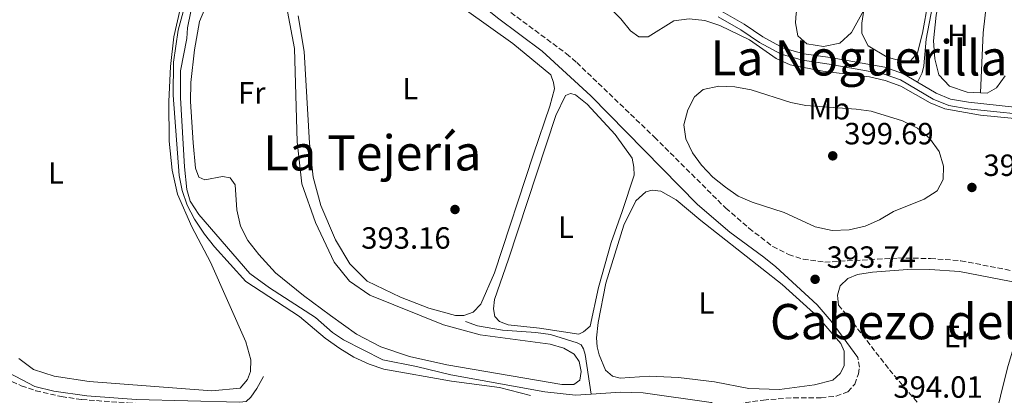
# Model space of a CAD drawing. Units: metres. Extents: x 605282 to 608788, y 4645945 to 4648305.
# Drawn here: x 607223 to 607544, y 4646722 to 4646845 of the extents above; entities that cross this region are included whole.
import ezdxf
from ezdxf.enums import TextEntityAlignment as Align

# ---------------------------------------------------------------- set-up
doc = ezdxf.new("R2010")
doc.units = ezdxf.units.M
doc.header["$MEASUREMENT"] = 0
doc.linetypes.add('DGN Style 3', pattern=[2.435891, 1.739922, -0.695969])
for name, color, linetype, lineweight in [('Acequia sin especificar', 4, 'Continuous', 0), ('Camino', 7, 'DGN Style 3', 0), ('Canal de obra', 4, 'Continuous', 13), ('Cota de punto acotado terreno', 7, 'Continuous', 0), ('Curva de nivel intermedia', 30, 'Continuous', 0), ('Estanque', 4, 'Continuous', 0), ('Etiqueta de uso rústico', 92, 'Continuous', 0), ('Línea de cambio de uso (parcela vista)', 92, 'Continuous', 0), ('Margen derecho', 7, 'Continuous', 0), ('Punto acotado terreno (símbolo)', 7, 'Continuous', 0), ('Texto de rotulación de espacio menor sin especificar', 7, 'Continuous', 0), ('Texto de Área (paraje) menor', 7, 'Continuous', 0)]:
    doc.layers.add(name, color=color, linetype=linetype, lineweight=lineweight)
doc.styles.add('Style-Arial', font='arial.ttf')

# ---------------------------------------------------------------- blocks, each defined once
blk = doc.blocks.new('5PATER')
at = {"layer": 'Estanque', "linetype": 'Continuous', "lineweight": 0}
h = blk.add_hatch(color=51, dxfattribs=at)
edge = h.paths.add_edge_path()
edge.add_ellipse((0, 0), major_axis=(-0.11, -0.111), ratio=0.999422, start_angle=0, end_angle=360)

msp = doc.modelspace()

# ---------------------------------------------------------------- linework, layer by layer
at = {"layer": 'Acequia sin especificar', "color": 4, "linetype": 'Continuous', "lineweight": 0}
for points in [[(607515.45, 4646824.33, 389.19), (607516.97, 4646827.3, 388.03), (607517.53, 4646829.58, 387.87), (607518.35, 4646838.31, 387.56), (607520.37, 4646849.13, 387.41), (607523.13, 4646858.86, 387.29), (607526.96, 4646867.2, 387.21), (607531.52, 4646873.51, 387.06), (607535.91, 4646877.82, 386.98), (607540.91, 4646880.08, 386.91), (607545.63, 4646880.56, 386.6)], [(607409.05, 4646722.43, 394.29), (607403.93, 4646722.09, 394.25), (607393.96, 4646723.18, 394.21), (607363.29, 4646728.75, 394.17), (607352.16, 4646731.52, 394.17), (607341.19, 4646733.62, 394.09), (607328.35, 4646740.23, 394.13), (607324.76, 4646742.53, 394.09), (607319.14, 4646747.43, 394.13), (607304.15, 4646757.13, 394.09), (607297.79, 4646761.81, 394.09), (607281.15, 4646781.07, 394.09), (607278.27, 4646785.46, 394.09), (607277.17, 4646789.29, 394.09), (607276.43, 4646796.68, 394.01), (607275.16, 4646819.2, 393.94), (607275.2, 4646828.01, 393.82), (607277.19, 4646838.48, 393.82), (607277.4, 4646842.04, 393.82), (607278.47, 4646847.29, 393.78)], [(607409.05, 4646722.43, 394.29), (607407.11, 4646735.39, 394.01), (607406.58, 4646737.21, 393.98), (607405.77, 4646738.53, 393.98), (607404.5, 4646739.23, 393.98), (607395.85, 4646741.87, 393.9), (607390.98, 4646742.55, 393.86), (607380.16, 4646743.38, 393.7), (607372.01, 4646744.7, 393.59), (607368.07, 4646746.15, 393.4)], [(607162.02, 4646743.81, 400.28), (607173.49, 4646742.89, 400.01), (607181.37, 4646741.65, 399.43), (607188.17, 4646740.18, 398.96), (607204.51, 4646736.42, 398.54), (607208.33, 4646735.05, 398.5), (607227.66, 4646724.9, 397.77), (607233.87, 4646723.43, 397.69), (607244.62, 4646721.91, 397.69), (607260.66, 4646720.75, 397.46), (607294.41, 4646719.8, 396.99), (607296.58, 4646720.1, 396.99), (607298.06, 4646721.44, 396.99), (607300.05, 4646724.3, 396.95), (607302.23, 4646728.23, 396.8)], [(607448.76, 4646719.35, 394.44), (607448.24, 4646719.7, 394.44), (607426.02, 4646722.9, 394.36), (607418.64, 4646723.06, 394.36), (607409.05, 4646722.43, 394.29)]]:
    msp.add_polyline3d(points, dxfattribs=at)
at = {"layer": 'Camino', "color": 7, "linetype": 'DGN Style 3', "lineweight": 0}
for points in [[(607380.95, 4646848.47, 391.76), (607401.04, 4646833.57, 392.38), (607404.37, 4646830.67, 392.5), (607429.69, 4646806.35, 392.66), (607452.96, 4646783.17, 393), (607460.52, 4646776.63, 393.15), (607468.29, 4646770.66, 393.27), (607473.46, 4646768.04, 393.31), (607478.19, 4646766.46, 393.34), (607485.28, 4646765.55, 393.45), (607509.26, 4646766.89, 393.5), (607519.7, 4646766.73, 393.54), (607529.68, 4646765.98, 393.6), (607558.09, 4646760.46, 393.8)], [(607489.73, 4646751.52, 393.85), (607493, 4646747.65, 393.93), (607506.33, 4646730.42, 394.16), (607526.01, 4646707.46, 394.28), (607536.61, 4646695.82, 394.29), (607540.32, 4646692.61, 394.35), (607544.38, 4646689.69, 394.35), (607559.44, 4646679.63, 394.46), (607587.47, 4646660.9, 394.66), (607594.66, 4646656.64, 394.66), (607609.97, 4646648.75, 394.74), (607630.61, 4646639.2, 394.39), (607641.37, 4646633.32, 394.24), (607654.24, 4646625.62, 394.13), (607660.72, 4646622.19, 394.08), (607683.95, 4646611.81, 393.98), (607699.37, 4646606.23, 394.05), (607727.83, 4646597.06, 394.39), (607758.16, 4646587.92, 393.88)], [(607206.84, 4646732.51, 398.63), (607223.24, 4646725.21, 398.17), (607227.96, 4646723.57, 398.09), (607236.33, 4646721.65, 398.06), (607242.94, 4646720.7, 398.06), (607257.9, 4646719.59, 397.8), (607274.01, 4646718.87, 397.58), (607302.59, 4646717.82, 397.56), (607328.05, 4646717.1, 397.04), (607341.67, 4646717.11, 396.8), (607374.35, 4646718.41, 396.36), (607414.75, 4646716.39, 395.61), (607441.47, 4646716.87, 395.36), (607450.16, 4646717.93, 395.32), (607456.91, 4646719.3, 395.04), (607465.23, 4646720.53, 394.81), (607475.09, 4646721.29, 394.27), (607484.03, 4646721.29, 394.23), (607488.98, 4646721.76, 394.15), (607492.78, 4646723.25, 394.15), (607495.03, 4646725.68, 394.03), (607496.21, 4646729.04, 394.03), (607496.53, 4646731.28, 393.99), (607496, 4646734.43, 393.89)]]:
    msp.add_polyline3d(points, dxfattribs=at)
at = {"layer": 'Canal de obra', "color": 4, "linetype": 'Continuous', "lineweight": 13, "elevation": 389.19, "flags": 128}
msp.add_lwpolyline([(607515.45, 4646824.33), (607521.61, 4646820.69), (607526.28, 4646818.7), (607532.15, 4646817.74), (607557.18, 4646815.08), (607558.17, 4646814.98), (607565.66, 4646813.9), (607570.1, 4646812.64), (607574.96, 4646809.86), (607584.71, 4646803.51), (607589.54, 4646801.55), (607596.26, 4646799.9), (607602.7, 4646797.46), (607609.42, 4646794.34), (607615.7, 4646790.9)], dxfattribs=at)
at = {"layer": 'Canal de obra', "color": 4, "linetype": 'Continuous', "lineweight": 13}
for points in [[(607407.91, 4646865.25, 389.15), (607411.17, 4646859.27, 389.15), (607415.16, 4646853.99, 389.15), (607419.52, 4646850.53, 389.15), (607424.54, 4646849.23, 389.15), (607433.2, 4646850.15, 389.15), (607440.24, 4646850.5, 389.15), (607444.88, 4646849.74, 389.15), (607451.33, 4646847.58, 389.15), (607459, 4646843.21, 389.15), (607465.05, 4646839.08, 389.15), (607471.84, 4646835.38, 389.15), (607478.44, 4646833.52, 389.15), (607486.98, 4646832.32, 389.15), (607504.79, 4646829.14, 389.19), (607510.89, 4646827.02, 389.19), (607515.45, 4646824.33, 389.19)], [(607451.33, 4646847.58, 389.15), (607459, 4646843.21, 389.15), (607465.05, 4646839.08, 389.15), (607471.84, 4646835.38, 389.15), (607478.44, 4646833.52, 389.15), (607486.98, 4646832.32, 389.15), (607504.79, 4646829.14, 389.19), (607510.89, 4646827.02, 389.19), (607515.45, 4646824.33, 389.19), (607521.61, 4646820.69, 389.19), (607526.28, 4646818.7, 389.19), (607532.15, 4646817.74, 389.19), (607557.18, 4646815.08, 389.19)], [(607557.21, 4646812.92, 389.19), (607531.87, 4646815.61, 389.19), (607525.68, 4646816.62, 389.19), (607520.64, 4646818.77, 389.19), (607509.98, 4646825.05, 389.19), (607504.25, 4646827.05, 389.19), (607486.64, 4646830.19, 389.15), (607478, 4646831.41, 389.15), (607471.02, 4646833.37, 389.15), (607463.93, 4646837.25, 389.15), (607457.86, 4646841.39, 389.15), (607450.45, 4646845.61, 389.15)], [(607450.45, 4646845.61, 389.15), (607457.86, 4646841.39, 389.15), (607463.93, 4646837.25, 389.15), (607471.02, 4646833.37, 389.15), (607478, 4646831.41, 389.15), (607486.64, 4646830.19, 389.15), (607504.25, 4646827.05, 389.19), (607509.98, 4646825.05, 389.19), (607520.64, 4646818.77, 389.19), (607525.68, 4646816.62, 389.19), (607531.87, 4646815.61, 389.19), (607557.21, 4646812.92, 389.19)]]:
    msp.add_polyline3d(points, dxfattribs=at)
at = {"layer": 'Curva de nivel intermedia', "color": 30, "linetype": 'Continuous', "lineweight": 0, "flags": 128}
for points, elevation in [([(607389.33, 4646722.06), (607379.21, 4646724.57), (607363.49, 4646726.74), (607341.43, 4646730.61), (607336.7, 4646732.22), (607331.67, 4646734.49), (607327.07, 4646737.33), (607322.34, 4646740.69), (607313.98, 4646747.84), (607296.41, 4646759.23), (607286.19, 4646770.58), (607283.01, 4646774.69), (607279.77, 4646779.58), (607277.32, 4646784.15), (607275.65, 4646788.87), (607274.67, 4646793.82), (607272.79, 4646819.99), (607272.92, 4646830.85), (607274.38, 4646841.27), (607277.48, 4646852.52)], 395), ([(607557.12, 4646811.42), (607536, 4646813.53), (607524.39, 4646815.6), (607519.65, 4646817.58), (607510.02, 4646822.98), (607504.97, 4646824.83), (607499.83, 4646826.05), (607484.67, 4646827.82), (607473.94, 4646829.94), (607469.39, 4646832.01), (607460.76, 4646838.05), (607451, 4646842.78), (607446.09, 4646844.39), (607441.03, 4646844.92), (607436.07, 4646844.26), (607427.7, 4646839.1), (607424.6, 4646839.12), (607421.91, 4646841.07), (607418.71, 4646844.92), (607411.39, 4646852.43)], 390), ([(607450.7, 4646823.01), (607445.63, 4646821.87), (607442.75, 4646819.45), (607440.6, 4646815.29), (607439.3, 4646810.34), (607439.94, 4646805.78), (607442.07, 4646801.25), (607445.07, 4646797.24), (607448.72, 4646793.31), (607452.85, 4646790.05), (607457.01, 4646787.12), (607461.57, 4646785.07), (607471.98, 4646781.71), (607482.08, 4646777.08), (607487.63, 4646775.91), (607493.16, 4646776.04), (607498.43, 4646777.32), (607503.11, 4646779.37), (607507.69, 4646782.04), (607517.72, 4646786.04), (607521.87, 4646788.79), (607523.82, 4646792.51), (607524, 4646796.88), (607522.51, 4646801.64), (607519.43, 4646805.96), (607515.53, 4646809.31), (607510.56, 4646811.68), (607500.43, 4646814.79), (607495.47, 4646815.48), (607479.13, 4646816.71), (607474.21, 4646817.62), (607461.21, 4646821.75), (607455.92, 4646822.79), (607450.7, 4646823.01)], 395)]:
    msp.add_lwpolyline(points, dxfattribs=dict(at, elevation=elevation))
at = {"layer": 'Línea de cambio de uso (parcela vista)', "color": 92, "linetype": 'Continuous', "lineweight": 0}
for points in [[(607540.05, 4646933.53, 387.13), (607549.47, 4646928.63, 387.32), (607553.09, 4646925.67, 387.43), (607554.03, 4646921.37, 387.43), (607552.72, 4646914.07, 387.43), (607548.13, 4646893.56, 387.47), (607545.31, 4646887.46, 387.47), (607542.7, 4646884.23, 387.47), (607533.74, 4646878.28, 387.47), (607527.83, 4646871.85, 387.39), (607523.26, 4646863.48, 387.39), (607519.02, 4646850.47, 387.39), (607517.11, 4646840.23, 387.35), (607515.45, 4646833.82, 387.35), (607513.23, 4646831.24, 387.35), (607510.87, 4646830.98, 387.32), (607505.58, 4646832.44, 387.35), (607499.45, 4646836.1, 387.39), (607497.38, 4646840.18, 387.35), (607497.29, 4646843.5, 387.32), (607498.04, 4646847.75, 387.32)], [(607524.67, 4646858.12, 387.37), (607522.94, 4646852.56, 387.37), (607521.56, 4646846.18, 387.41), (607520.7, 4646837.8, 387.41), (607521.17, 4646831.88, 387.45), (607522.46, 4646826.69, 387.41), (607525.88, 4646823, 387.41), (607531.64, 4646820.96, 387.45), (607536.08, 4646820.8, 387.5)], [(607524.67, 4646858.12, 387.37), (607538.66, 4646855.84, 387.37), (607536.88, 4646840.42, 387.37), (607536.08, 4646820.8, 387.5)], [(607498.04, 4646847.75, 387.32), (607494.02, 4646840.46, 387.32), (607490.21, 4646837.04, 387.32), (607484.87, 4646835.91, 387.35), (607479.38, 4646836.83, 387.39), (607476.5, 4646839.43, 387.35), (607475.75, 4646843.61, 387.39), (607475.96, 4646846.78, 387.39), (607478.43, 4646854.54, 387.47)], [(607284.46, 4646851.69, 393.86), (607281.37, 4646844.05, 393.86), (607279.77, 4646834.85, 393.86), (607278.52, 4646824.18, 393.86), (607278.45, 4646817.96, 393.7), (607279.23, 4646804.53, 393.74), (607280.08, 4646796.25, 393.78), (607281.15, 4646793.23, 393.78), (607283.07, 4646792.37, 393.78), (607288.84, 4646793.54, 393.78), (607291.39, 4646793.1, 393.78), (607292.93, 4646790.81, 393.78), (607293.47, 4646782.57, 393.78), (607294.67, 4646777.27, 393.78), (607297.16, 4646772.58, 393.78), (607300.66, 4646767.99, 393.78), (607306.16, 4646762.09, 393.78), (607315.25, 4646754.65, 393.74), (607324.07, 4646748.07, 393.74), (607332.58, 4646742.04, 393.74), (607340.49, 4646737.9, 393.74), (607349.79, 4646734.72, 393.74), (607362, 4646731.99, 393.74), (607399.48, 4646725.57, 393.78), (607403.46, 4646725.55, 393.82), (607405.37, 4646727.05, 393.82), (607405.81, 4646729.87, 393.82), (607405.16, 4646733.08, 393.82), (607403.51, 4646735.45, 393.82), (607400.16, 4646737.51, 393.82), (607395.68, 4646738.74, 393.82), (607372.92, 4646741.79, 393.78), (607360.95, 4646745.06, 393.78), (607336.94, 4646754.81, 393.78), (607330.24, 4646759.3, 393.78), (607325.28, 4646765.51, 393.82), (607319.16, 4646778.46, 393.86), (607314.74, 4646791.13, 393.86), (607313.22, 4646804.82, 393.86), (607312.34, 4646835.3, 393.78), (607310, 4646847.3, 393.82)], [(607275.05, 4646848.14, 395.21), (607272.95, 4646839.06, 395.37), (607271.89, 4646829.44, 395.48), (607271.33, 4646817.95, 395.52), (607271.5, 4646805.04, 395.6), (607272.42, 4646795.59, 395.72), (607274.12, 4646787.7, 395.83), (607278.82, 4646777.04, 395.87), (607284.98, 4646765.56, 396.33), (607296.45, 4646739.55, 396.68), (607298.08, 4646733.7, 396.68), (607297.95, 4646729.84, 396.68), (607297.05, 4646727.25, 396.68), (607294.56, 4646724.44, 396.72), (607285.35, 4646723.56, 396.91)], [(607313.48, 4646845.93, 393.24), (607315.51, 4646834.32, 393.28), (607317.17, 4646804.42, 393.24), (607318.39, 4646793.23, 393.24), (607320.97, 4646783.98, 393.2), (607325.74, 4646772.85, 393.12), (607330.38, 4646765.02, 393.09), (607336.08, 4646759.34, 393.01), (607346.92, 4646754.14, 392.89), (607356.14, 4646750.46, 392.85), (607364.79, 4646748.14, 392.82), (607367.58, 4646748.08, 392.82), (607370.64, 4646749.19, 392.85), (607373.05, 4646751.77, 392.89), (607377.55, 4646762.03, 392.89), (607390.32, 4646800.83, 393.01), (607395.58, 4646816.47, 393.09), (607397.12, 4646822.11, 393.09), (607396.82, 4646824.2, 393.05), (607395.94, 4646826.68, 393.05), (607383.58, 4646836.87, 393.09), (607368.44, 4646847.66, 393.12)], [(607536.08, 4646820.8, 387.5), (607538.25, 4646820.73, 387.52), (607541.23, 4646822.45, 387.52), (607544.12, 4646826.38, 387.52)], [(607402.29, 4646820.54, 393.36), (607400.74, 4646819.92, 393.36), (607397.54, 4646813.4, 393.32), (607382.17, 4646766.53, 393.28), (607377.58, 4646753.37, 393.24), (607377.18, 4646750.32, 393.24), (607377.71, 4646747.8, 393.24), (607379.17, 4646746.13, 393.24), (607382.06, 4646745.11, 393.28), (607392.19, 4646743.94, 393.28), (607405.06, 4646741.98, 393.36), (607406.57, 4646742.82, 393.32), (607408.71, 4646744.63, 393.32), (607411.48, 4646757.22, 393.36), (607415.61, 4646771.93, 393.28), (607419.22, 4646782.08, 392.97), (607423.11, 4646793.94, 393.05), (607423.01, 4646796.53, 393.05), (607422.45, 4646799.43, 393.09), (607416.92, 4646807.23, 393.2), (607407.8, 4646817.06, 393.36), (607403.95, 4646820.14, 393.36), (607402.29, 4646820.54, 393.36)], [(607428.97, 4646789.07, 394.21), (607426.88, 4646788.43, 394.17), (607423.65, 4646785.58, 394.13), (607419.7, 4646777.63, 394.05), (607413.88, 4646758.64, 393.86), (607411.34, 4646745.81, 393.86), (607410.81, 4646740.79, 393.86), (607410.99, 4646737.92, 393.86), (607411.67, 4646735.25, 393.82), (607413.77, 4646730.29, 393.78), (607416.01, 4646728.31, 393.78), (607418.52, 4646727.64, 393.74), (607427.96, 4646728.29, 393.63), (607437.51, 4646727.93, 393.63), (607449.26, 4646726.51, 393.67), (607460.46, 4646724.29, 393.7), (607470.44, 4646723.97, 393.74), (607481.93, 4646725.53, 393.74), (607487.85, 4646727.05, 393.86), (607490.3, 4646729.2, 393.9), (607491.59, 4646731.71, 393.9), (607491.54, 4646736.51, 393.9), (607490.47, 4646739.03, 393.94), (607482.74, 4646747.92, 393.94), (607471.39, 4646758.23, 394.17), (607444.81, 4646779.13, 394.17), (607436.8, 4646785.9, 394.17), (607431.75, 4646788.75, 394.17), (607428.97, 4646789.07, 394.21)], [(607566.08, 4646749.25, 393.85), (607565.77, 4646750.8, 393.81), (607564.08, 4646751.74, 393.88), (607558.9, 4646752.54, 393.85), (607553.41, 4646752.76, 393.85), (607551.94, 4646752.5, 393.81), (607550.96, 4646751.46, 393.81), (607544.83, 4646730.99, 393.77), (607538.15, 4646703.68, 393.88), (607538.82, 4646699.43, 393.92), (607540.4, 4646696.83, 393.92), (607543.48, 4646694.53, 393.92), (607546.26, 4646694.48, 393.88), (607549.72, 4646697.71, 393.85)], [(607285.35, 4646723.56, 396.91), (607245.38, 4646726.55, 397.03), (607233.98, 4646728.35, 397.03), (607227.26, 4646730.47, 397.07), (607222.4, 4646734.13, 397.15)]]:
    msp.add_polyline3d(points, dxfattribs=at)
at = {"layer": 'Margen derecho', "color": 7, "linetype": 'Continuous', "lineweight": 0}
for points in [[(607247.35, 4646951.63, 394.23), (607248.99, 4646950.78, 394.24), (607262.35, 4646945.01, 394.28), (607271.16, 4646940.72, 394.35), (607280.91, 4646935.29, 394.37), (607294.9, 4646926.81, 394.35), (607300.73, 4646922.24, 394.31), (607306.64, 4646916.38, 393.81), (607315.04, 4646904.72, 392.89), (607328.69, 4646883.25, 391.72), (607334.77, 4646876.25, 391.53), (607338.67, 4646872.51, 391.47), (607343.69, 4646868.58, 391.45), (607366.52, 4646855.04, 391.65), (607378.49, 4646845.31, 391.76), (607393.14, 4646834.45, 392.21), (607409.01, 4646819.77, 392.6), (607443.76, 4646784.33, 392.91), (607454.29, 4646775.31, 393.05), (607465.4, 4646767.16, 393.27), (607469.26, 4646763.98, 393.36), (607482.75, 4646751.64, 393.74), (607487.36, 4646746.32, 393.8), (607496, 4646734.43, 393.89)], [(607489.73, 4646751.52, 393.85), (607489.44, 4646754.81, 393.73), (607490.23, 4646757.82, 393.69), (607492.79, 4646760.2, 393.65), (607495.93, 4646761.46, 393.61), (607500.87, 4646762.29, 393.59), (607513.69, 4646763.26, 393.52), (607519.54, 4646763.17, 393.54), (607529.2, 4646762.45, 393.6), (607565.67, 4646755.36, 393.85), (607591.62, 4646751.06, 393.73), (607614.4, 4646746.77, 393.27), (607645.24, 4646741.64, 391.57), (607654.71, 4646739.15, 391.19), (607670.97, 4646734.28, 390.36), (607679.06, 4646732.53, 389.77), (607696.51, 4646729.22, 389.29), (607708.27, 4646726.52, 389.09), (607715.5, 4646726.02, 388.98), (607721.08, 4646726.96, 388.97)]]:
    msp.add_polyline3d(points, dxfattribs=at)

# ---------------------------------------------------------------- block references
at = {"layer": 'Punto acotado terreno (símbolo)', "color": 7, "linetype": 'Continuous', "lineweight": 0, "xscale": 10, "yscale": 10, "zscale": 10}
for p in [(607487.86, 4646800.23, 399.69), (607533.24, 4646789.91, 394.7), (607364.67, 4646782.72, 393.16), (607482.1, 4646759.93, 393.74)]:
    msp.add_blockref('5PATER', p, dxfattribs=at)

# ---------------------------------------------------------------- texts
at = {"layer": 'Cota de punto acotado terreno', "color": 7, "linetype": 'Continuous', "lineweight": 0, "style": 'Style-Arial'}
for s, p in [('399.69', (607491.61, 4646803.98, 399.69)), ('394.70', (607537, 4646793.66, 394.7)), ('393.16', (607334.09, 4646769.92, 393.16)), ('393.74', (607485.85, 4646763.68, 393.74)), ('394.01', (607507.62, 4646721.27, 394.01))]:
    msp.add_text(s, height=7, dxfattribs=at).set_placement(p)
at = {"layer": 'Etiqueta de uso rústico', "color": 92, "linetype": 'Continuous', "lineweight": 0, "style": 'Style-Arial'}
for s, p in [('H', (607528.63, 4646839.58, 387.39)), ('L', (607350.05, 4646822.19, 393.17)), ('Fr', (607298.4, 4646820.81, 393.76)), ('Mb', (607486.74, 4646815.6, 395.18)), ('L', (607234.54, 4646794.63, 396.3)), ('L', (607400.82, 4646776.96, 393.14)), ('L', (607446.67, 4646752.21, 393.92)), ('Er', (607528.75, 4646741.28, 393.84))]:
    msp.add_text(s, height=7, dxfattribs=at).set_placement(p, align=Align.MIDDLE_CENTER)
at = {"layer": 'Texto de rotulación de espacio menor sin especificar', "color": 7, "linetype": 'Continuous', "lineweight": 0, "style": 'Style-Arial'}
msp.add_text('La Tejería', height=11.5, dxfattribs=at).set_placement((607337.67, 4646801.21, 393.21), align=Align.MIDDLE_CENTER)
at = {"layer": 'Texto de Área (paraje) menor', "color": 7, "linetype": 'Continuous', "lineweight": 0, "style": 'Style-Arial'}
for s, p in [('La Noguerilla', (607496.4, 4646832.21, 388.49)), ('Cabezo del Mazo', (607528.68, 4646746.12, 393.79))]:
    msp.add_text(s, height=11.5, dxfattribs=at).set_placement(p, align=Align.MIDDLE_CENTER)

doc.saveas('drawing.dxf')
